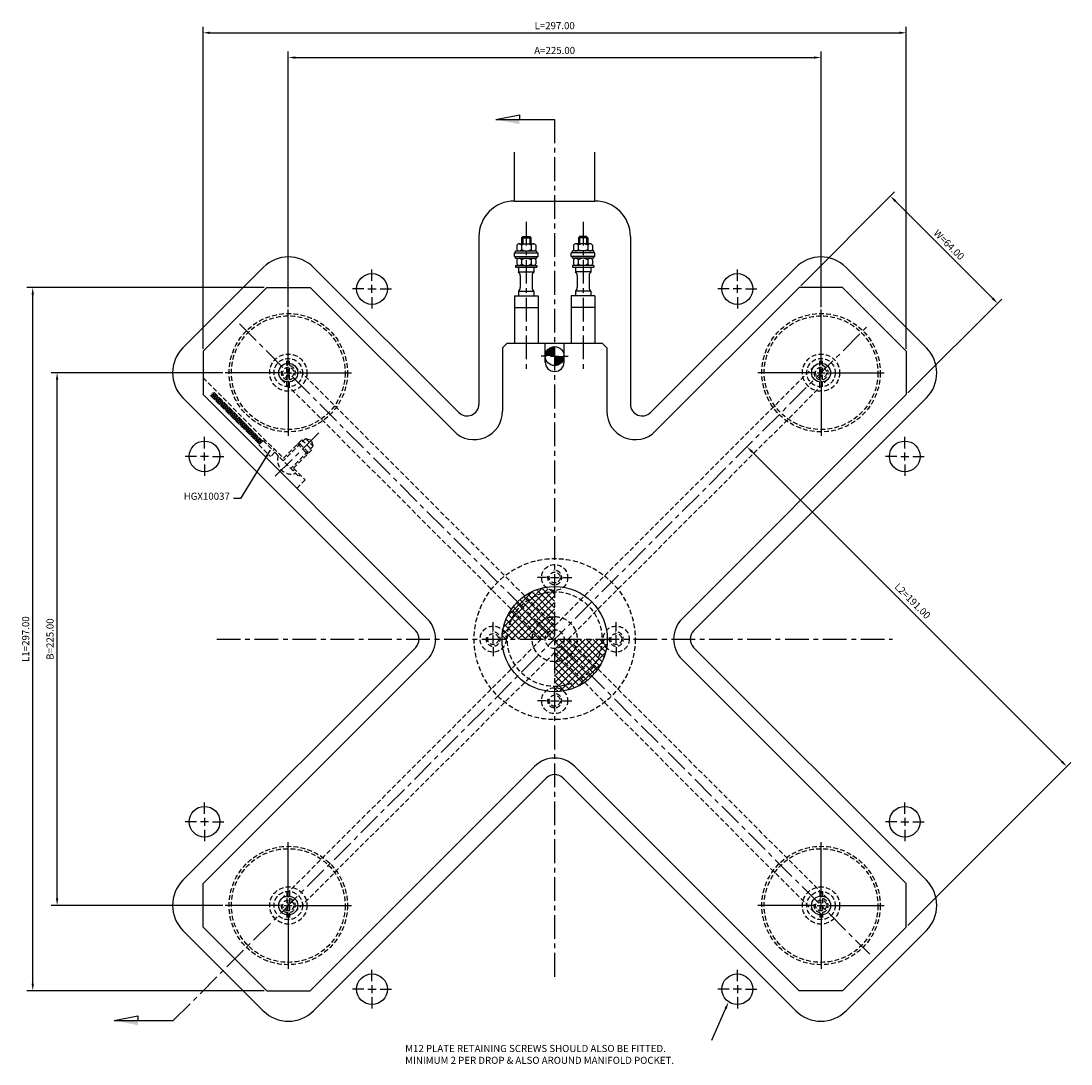
# Model space of a CAD drawing. Extents: x -225 to 453, y -193 to 261.
# Drawn here: x -225 to 218, y -179 to 261 of the extents above; entities that cross this region are included whole.
import ezdxf

# ---------------------------------------------------------------- set-up
doc = ezdxf.new("R2010")
doc.units = 0
doc.header["$LTSCALE"] = 8
doc.header["$MEASUREMENT"] = 0
doc.header["$PDMODE"] = 3
doc.linetypes.add('CENTER', pattern=[2, 1.25, -0.25, 0.25, -0.25])
doc.linetypes.add('HIDDEN', pattern=[0.375, 0.25, -0.125])
doc.layers.get('0').update_dxf_attribs({"linetype": 'CONTINUOUS'})
doc.layers.get('DEFPOINTS').update_dxf_attribs({"linetype": 'CONTINUOUS'})
for name, color, linetype in [('CENTRE', 3, 'CENTER'), ('DIMS', 4, 'CONTINUOUS'), ('HATCH', 4, 'CONTINUOUS'), ('M01', 1, 'CONTINUOUS'), ('M03', 2, 'HIDDEN'), ('M04', 7, 'CONTINUOUS')]:
    doc.layers.add(name, color=color, linetype=linetype)
doc.styles.get("Standard").update_dxf_attribs({"font": 'SIMPLEX'})
doc.dimstyles.new('DIM1', dxfattribs={"dimtxt": 3, "dimasz": 3, "dimexe": 2.5, "dimexo": 1, "dimgap": 1.5, "dimtad": 3, "dimlfac": 0.2, "dimrnd": 0.01, "dimzin": 1, "dimtxsty": 'STANDARD', "dimcen": -1.7, "dimdle": 1.25, "dimclrd": 4, "dimclre": 4, "dimclrt": 2, "dimazin": 3, "dimtp": 0.05, "dimtfac": 0.7, "dimtofl": 0, "dimtmove": 0, "dimatfit": 3, "dimtvp": 1.5, "dimtolj": 1, "dimtzin": 1})
doc.dimstyles.new('DIM1$7', dxfattribs={"dimtxt": 3, "dimasz": 3, "dimexe": 2.5, "dimexo": 1, "dimgap": 1.5, "dimtad": 0, "dimrnd": 0.01, "dimzin": 1, "dimtxsty": 'STANDARD', "dimcen": -1.7, "dimdle": 1.25, "dimclrd": 4, "dimclre": 4, "dimclrt": 2, "dimazin": 3, "dimtfac": 1, "dimtofl": 0, "dimtmove": 0, "dimatfit": 3, "dimtolj": 1, "dimtzin": 1})

# ---------------------------------------------------------------- blocks, each defined once
blk = doc.blocks.new('*D14')
at = {"color": 4, "linetype": 'BYBLOCK'}
for p, q in [((390.07, 545.06), (317.66, 545.06)), ((320.16, 323.06), (320.16, 542.06)), ((390.07, 320.06), (317.66, 320.06))]:
    blk.add_line(p, q, dxfattribs=at)
for points in [[(319.66, 542.06), (320.66, 542.06), (320.16, 545.06)], [(319.66, 323.06), (320.66, 323.06), (320.16, 320.06)]]:
    blk.add_solid(points, dxfattribs=at)
at = {"layer": 'DEFPOINTS', "color": 0, "linetype": 'BYBLOCK'}
for p in [(320.16, 545.06), (391.07, 545.06), (391.07, 320.06)]:
    blk.add_point(p, dxfattribs=at)
at = {"color": 2, "linetype": 'BYBLOCK', "insert": (317.16, 432.56), "char_height": 3, "attachment_point": 5, "rotation": 90}
blk.add_mtext('\\A1;B=225.00', dxfattribs=at)
blk = doc.blocks.new('*D13')
at = {"color": 4, "linetype": 'BYBLOCK'}
for p, q in [((417.77, 572.76), (417.77, 680.64)), ((642.77, 572.76), (642.77, 680.64)), ((420.77, 678.14), (639.77, 678.14))]:
    blk.add_line(p, q, dxfattribs=at)
for points in [[(420.77, 678.64), (420.77, 677.64), (417.77, 678.14)], [(639.77, 678.64), (639.77, 677.64), (642.77, 678.14)]]:
    blk.add_solid(points, dxfattribs=at)
at = {"layer": 'DEFPOINTS', "color": 0, "linetype": 'BYBLOCK'}
for p in [(642.77, 678.14), (417.77, 571.76), (642.77, 571.76)]:
    blk.add_point(p, dxfattribs=at)
at = {"color": 2, "linetype": 'BYBLOCK', "insert": (530.27, 681.14), "char_height": 3, "attachment_point": 5}
blk.add_mtext('\\A1;A=225.00', dxfattribs=at)
blk = doc.blocks.new('*D12')
at = {"color": 4, "linetype": 'BYBLOCK'}
for p, q in [((407.66, 581.06), (307.37, 581.06)), ((309.87, 287.06), (309.87, 578.06)), ((407.66, 284.06), (307.37, 284.06))]:
    blk.add_line(p, q, dxfattribs=at)
for points in [[(309.37, 578.06), (310.37, 578.06), (309.87, 581.06)], [(309.37, 287.06), (310.37, 287.06), (309.87, 284.06)]]:
    blk.add_solid(points, dxfattribs=at)
at = {"layer": 'DEFPOINTS', "color": 0, "linetype": 'BYBLOCK'}
for p in [(309.87, 581.06), (408.66, 581.06), (408.66, 284.06)]:
    blk.add_point(p, dxfattribs=at)
at = {"color": 2, "linetype": 'BYBLOCK', "insert": (306.87, 432.56), "char_height": 3, "attachment_point": 5, "rotation": 90}
blk.add_mtext('\\A1;L1=297.00', dxfattribs=at)
blk = doc.blocks.new('*D11')
at = {"color": 4, "linetype": 'BYBLOCK'}
for p, q in [((381.77, 555.17), (381.77, 691.1)), ((384.77, 688.6), (675.77, 688.6)), ((678.77, 555.17), (678.77, 691.1))]:
    blk.add_line(p, q, dxfattribs=at)
for points in [[(384.77, 689.1), (384.77, 688.1), (381.77, 688.6)], [(675.77, 689.1), (675.77, 688.1), (678.77, 688.6)]]:
    blk.add_solid(points, dxfattribs=at)
at = {"layer": 'DEFPOINTS', "color": 0, "linetype": 'BYBLOCK'}
for p in [(678.77, 688.6), (381.77, 554.17), (678.77, 554.17)]:
    blk.add_point(p, dxfattribs=at)
at = {"color": 2, "linetype": 'BYBLOCK', "insert": (530.27, 691.6), "char_height": 3, "attachment_point": 5}
blk.add_mtext('\\A1;L=297.00', dxfattribs=at)
blk = doc.blocks.new('ARROW1')
for p, q in [((-1, -0.2), (-1, 0)), ((0, 0), (-1, -0.2))]:
    blk.add_line(p, q)
blk.add_solid([(0, 0), (-1, 0.2), (-1, 0)])
blk = doc.blocks.new('*D1')
at = {"color": 4, "linetype": 'BYBLOCK'}
for p, q in [((634.23, 581.77), (673.83, 621.37)), ((674.19, 617.48), (715.2, 576.47)), ((679.48, 536.51), (719.09, 576.12))]:
    blk.add_line(p, q, dxfattribs=at)
for points in [[(674.54, 617.84), (673.83, 617.13), (672.06, 619.61)], [(715.55, 576.83), (714.84, 576.12), (717.32, 574.35)]]:
    blk.add_solid(points, dxfattribs=at)
at = {"layer": 'DEFPOINTS', "color": 0, "linetype": 'BYBLOCK'}
for p in [(633.52, 581.06), (717.32, 574.35), (678.77, 535.8)]:
    blk.add_point(p, dxfattribs=at)
at = {"color": 2, "linetype": 'BYBLOCK', "insert": (696.81, 599.1), "char_height": 3, "attachment_point": 5, "rotation": 315}
blk.add_mtext('\\A1;W=64.00', dxfattribs=at)

msp = doc.modelspace()

# ---------------------------------------------------------------- hatches: boundary and pattern name
at = {"layer": 'HATCH'}
h = msp.add_hatch(dxfattribs=at)
h.set_pattern_fill('_U', color=256, scale=2, angle=45, style=0, double=1, pattern_type=0)
h.set_pattern_definition([(45, (-555.4472, -432.5592), (-1.4142136, 1.4142136), []), (135, (-555.4472, -432.5592), (-1.4142136, -1.4142136), [])])
h.paths.add_polyline_path([(0, 20), (0, 20.5, -0.1856632), (-3.685, 21.917, 0.3157148), (-21.862, 4), (-19.596, 4, -0.356394)])
h.paths.add_polyline_path([(0, 20, 0.356394), (-19.596, 4), (-8.617, 4, -0.2919419), (0, 9.5)], flags=16)
h.paths.add_polyline_path([(0, 9.5, 0.2919419), (-8.617, 4), (0, 4)], flags=0)
h.paths.add_polyline_path([(0, 4), (-8.617, 4, 0.109081), (-9.5, 0), (-4, 0, -0.4142136)])
h.paths.add_polyline_path([(0, 4, 0.4142136), (-4, 0), (0, 0)], flags=16)
h.paths.add_polyline_path([(-8.617, 4), (-19.596, 4, 0.050382), (-20, 0), (-9.5, 0, -0.109081)])
h.paths.add_polyline_path([(-19.596, 4), (-21.862, 4, 0.0035937), (-21.917, 3.685, -0.1856632), (-20.5, 0), (-20, 0, -0.050382)])
h.paths.add_polyline_path([(-21.917, 3.685, 0.0416713), (-22.225, 0), (-20.5, 0, 0.1856632)])
h.paths.add_polyline_path([(4, 0), (0, 0), (0, -4, 0.4142136)], flags=16)
h.paths.add_polyline_path([(9.5, 0), (4, 0, -0.4142136), (0, -4), (8.617, -4, 0.109081)])
h.paths.add_polyline_path([(8.617, -4), (0, -4), (0, -9.5, 0.2919419)], flags=0)
h.paths.add_polyline_path([(19.596, -4), (8.617, -4, -0.2919419), (0, -9.5), (0, -20, 0.356394)], flags=16)
h.paths.add_polyline_path([(20, 0), (9.5, 0, -0.109081), (8.617, -4), (19.596, -4, 0.050382)])
h.paths.add_polyline_path([(20.5, 0), (20, 0, -0.050382), (19.596, -4), (21.862, -4, 0.0035937), (21.917, -3.685, -0.1856632)])
h.paths.add_polyline_path([(22.225, 0), (20.5, 0, 0.1856632), (21.917, -3.685, 0.0416713)])
h.paths.add_polyline_path([(21.862, -4), (19.596, -4, -0.356394), (0, -20), (0, -22.225, 0.3621507)])
at = {"layer": 'M03'}
h = msp.add_hatch(dxfattribs=at)
h.set_pattern_fill('_U', color=256, scale=0.7, angle=-15, style=0, pattern_type=0)
h.set_pattern_definition([(345, (-756.6322, 144.90105), (0.1811733, 0.6761481), [])])
h.paths.add_polyline_path([(-123.348, 83.608), (-144.022, 104.283), (-145.366, 102.94), (-124.691, 82.265)])
h = msp.add_hatch(dxfattribs=at)
h.set_pattern_fill('_U', color=256, scale=0.7, angle=285, style=0, pattern_type=0)
h.set_pattern_definition([(285, (-756.6322, 144.90105), (0.6761481, 0.1811733), [])])
h.paths.add_polyline_path([(-123.348, 83.608), (-144.022, 104.283), (-145.366, 102.94), (-124.691, 82.265)])

# ---------------------------------------------------------------- linework, layer by layer
at = {"color": 4, "linetype": 'BYBLOCK'}
for p, q in [((83.348, 79.106), (214.163, -51.709)), ((149.207, -120.908), (218.052, -52.063)), ((72.206, -155.977), (66.203, -169.466))]:
    msp.add_line(p, q, dxfattribs=at)
for points in [[(83.702, 79.459), (82.995, 78.752), (81.227, 81.227)], [(214.517, -51.355), (213.81, -52.063), (216.284, -53.83)], [(71.75, -155.773), (72.663, -156.18), (73.426, -153.236)]]:
    msp.add_solid(points, dxfattribs=at)
at = {"layer": 'CENTRE'}
for p, q in [((0, 219.444), (0, -142.7)), ((-12, 176.161), (-12, 112.567)), ((12, 176.161), (12, 112.567)), ((-161.067, -161.067), (133.118, 133.118)), ((-133.118, 133.118), (133.118, -133.118)), ((-99.585, 87.138), (-118.79, 67.933)), ((-142.7, 0), (142.7, 0))]:
    msp.add_line(p, q, dxfattribs=at)
at = {"layer": 'DEFPOINTS', "color": 0, "linetype": 'BYBLOCK'}
msp.add_point((216.284, -53.83), dxfattribs=at)
at = {"layer": 'DIMS'}
for p, q in [((-24.902, 219.444), (0, 219.444)), ((-185.97, -161.067), (-161.067, -161.067))]:
    msp.add_line(p, q, dxfattribs=at)
at = {"layer": 'DIMS', "color": 4}
for p, q in [((-77.145, 151.255), (-77.145, 156.055)), ((77.145, 151.255), (77.145, 156.055)), ((-80.545, 147.855), (-85.345, 147.855)), ((-78.845, 147.855), (-75.445, 147.855)), ((-77.145, 146.155), (-77.145, 149.555)), ((-73.745, 147.855), (-68.945, 147.855)), ((73.745, 147.855), (68.945, 147.855)), ((78.845, 147.855), (75.445, 147.855)), ((77.145, 146.155), (77.145, 149.555)), ((80.545, 147.855), (85.345, 147.855)), ((-77.145, 144.455), (-77.145, 139.655)), ((77.145, 144.455), (77.145, 139.655)), ((-112.5, 115.9), (-112.5, 139.2)), ((112.5, 115.9), (112.5, 139.2)), ((-3.4, 119.5), (-5.7, 119.5)), ((-1.7, 119.5), (1.7, 119.5)), ((3.4, 119.5), (5.7, 119.5)), ((-115.9, 112.5), (-139.2, 112.5)), ((-114.2, 112.5), (-110.8, 112.5)), ((-112.5, 110.8), (-112.5, 114.2)), ((-109.1, 112.5), (-85.8, 112.5)), ((109.1, 112.5), (85.8, 112.5)), ((110.8, 112.5), (114.2, 112.5)), ((112.5, 110.8), (112.5, 114.2)), ((115.9, 112.5), (139.2, 112.5)), ((-112.5, 109.1), (-112.5, 85.8)), ((112.5, 109.1), (112.5, 85.8)), ((-147.855, 80.545), (-147.855, 85.345)), ((147.855, 80.545), (147.855, 85.345)), ((-151.255, 77.145), (-156.055, 77.145)), ((-146.155, 77.145), (-149.555, 77.145)), ((-147.855, 75.445), (-147.855, 78.845)), ((-144.455, 77.145), (-139.655, 77.145)), ((144.455, 77.145), (139.655, 77.145)), ((146.155, 77.145), (149.555, 77.145)), ((147.855, 75.445), (147.855, 78.845)), ((151.255, 77.145), (156.055, 77.145)), ((-147.855, 73.745), (-147.855, 68.945)), ((147.855, 73.745), (147.855, 68.945)), ((-3.4, 26), (-7.2, 26)), ((-1.7, 26), (1.7, 26)), ((3.4, 26), (7.2, 26)), ((-26, 3.4), (-26, 7.2)), ((26, 3.4), (26, 7.2)), ((-26, -1.7), (-26, 1.7)), ((26, -1.7), (26, 1.7)), ((-26, -3.4), (-26, -7.2)), ((26, -3.4), (26, -7.2)), ((-3.4, -26), (-7.2, -26)), ((-1.7, -26), (1.7, -26)), ((3.4, -26), (7.2, -26)), ((-147.855, -73.745), (-147.855, -68.945)), ((147.855, -73.745), (147.855, -68.945)), ((-151.255, -77.145), (-156.055, -77.145)), ((-146.155, -77.145), (-149.555, -77.145)), ((-147.855, -75.445), (-147.855, -78.845)), ((-144.455, -77.145), (-139.655, -77.145)), ((144.455, -77.145), (139.655, -77.145)), ((146.155, -77.145), (149.555, -77.145)), ((147.855, -75.445), (147.855, -78.845)), ((151.255, -77.145), (156.055, -77.145)), ((-147.855, -80.545), (-147.855, -85.345)), ((147.855, -80.545), (147.855, -85.345)), ((-112.5, -109.1), (-112.5, -85.8)), ((112.5, -109.1), (112.5, -85.8)), ((-112.5, -114.2), (-112.5, -110.8)), ((112.5, -114.2), (112.5, -110.8)), ((-115.9, -112.5), (-139.2, -112.5)), ((-114.2, -112.5), (-110.8, -112.5)), ((-109.1, -112.5), (-85.8, -112.5)), ((109.1, -112.5), (85.8, -112.5)), ((110.8, -112.5), (114.2, -112.5)), ((115.9, -112.5), (139.2, -112.5)), ((-112.5, -115.9), (-112.5, -139.2)), ((112.5, -115.9), (112.5, -139.2)), ((-77.145, -144.455), (-77.145, -139.655)), ((77.145, -144.455), (77.145, -139.655)), ((-77.145, -146.155), (-77.145, -149.555)), ((77.145, -146.155), (77.145, -149.555)), ((-80.545, -147.855), (-85.345, -147.855)), ((-78.845, -147.855), (-75.445, -147.855)), ((-73.745, -147.855), (-68.945, -147.855)), ((73.745, -147.855), (68.945, -147.855)), ((78.845, -147.855), (75.445, -147.855)), ((80.545, -147.855), (85.345, -147.855)), ((-77.145, -151.255), (-77.145, -156.055)), ((77.145, -151.255), (77.145, -156.055))]:
    msp.add_line(p, q, dxfattribs=at)
at = {"layer": 'M01'}
for p, q in [((-14, 169.5), (-13.5, 170)), ((-14, 169.5), (-14, 166.9)), ((-14, 169.5), (-10, 169.5)), ((-13.5, 170), (-10.5, 170)), ((-13.5, 170), (-13.5, 166.9)), ((-10.5, 170), (-10.5, 166.9)), ((-10.5, 170), (-10, 169.5)), ((-10, 169.5), (-10, 166.9)), ((10.5, 170), (10, 169.5)), ((10, 169.5), (10, 166.9)), ((14, 169.5), (10, 169.5)), ((13.5, 170), (10.5, 170)), ((10.5, 170), (10.5, 166.9)), ((13.5, 170), (13.5, 166.9)), ((14, 169.5), (13.5, 170)), ((14, 169.5), (14, 166.9)), ((-16.041, 166.3), (-16.041, 164.5)), ((-15.031, 166.9), (-8.969, 166.9)), ((-14.021, 166.3), (-14.021, 164.5)), ((-9.979, 166.3), (-9.979, 164.5)), ((-7.959, 166.3), (-7.959, 164.5)), ((7.959, 166.3), (7.959, 164.5)), ((15.031, 166.9), (8.969, 166.9)), ((9.979, 166.3), (9.979, 164.5)), ((14.021, 166.3), (14.021, 164.5)), ((16.041, 166.3), (16.041, 164.5)), ((-17, 163.1), (-7, 163.1)), ((-17, 161.6), (-17, 163.1)), ((-17, 161.6), (-7, 161.6)), ((-16.5, 163.9), (-7.5, 163.9)), ((-16.5, 163.1), (-16.5, 163.9)), ((-16.5, 160.8), (-16.5, 161.6)), ((-16.5, 160.8), (-7.5, 160.8)), ((-16.041, 160.2), (-16.041, 158.4)), ((-14.021, 160.2), (-14.021, 158.4)), ((-9.979, 160.2), (-9.979, 158.4)), ((-7.959, 160.2), (-7.959, 158.4)), ((-7.5, 163.1), (-7.5, 163.9)), ((-7.5, 160.8), (-7.5, 161.6)), ((-7, 161.6), (-7, 163.1)), ((17, 163.1), (7, 163.1)), ((7, 161.6), (7, 163.1)), ((17, 161.6), (7, 161.6)), ((16.5, 163.9), (7.5, 163.9)), ((7.5, 163.1), (7.5, 163.9)), ((7.5, 160.8), (7.5, 161.6)), ((16.5, 160.8), (7.5, 160.8)), ((7.959, 160.2), (7.959, 158.4)), ((9.979, 160.2), (9.979, 158.4)), ((14.021, 160.2), (14.021, 158.4)), ((16.041, 160.2), (16.041, 158.4)), ((16.5, 163.1), (16.5, 163.9)), ((16.5, 160.8), (16.5, 161.6)), ((17, 161.6), (17, 163.1)), ((-16.5, 157.8), (-16.5, 157)), ((-16.5, 157.8), (-7.5, 157.8)), ((-16.5, 157), (-7.5, 157)), ((-15.25, 157), (-15.25, 155.056)), ((-8.75, 157), (-8.75, 155.056)), ((-7.5, 157.8), (-7.5, 157)), ((16.5, 157.8), (7.5, 157.8)), ((7.5, 157.8), (7.5, 157)), ((7.5, 157), (16.5, 157)), ((8.75, 157), (8.75, 155.056)), ((15.25, 157), (15.25, 155.056)), ((16.5, 157.8), (16.5, 157)), ((-15.25, 155.056), (-8.75, 155.056)), ((-14.5, 153.495), (-14.5, 148.505)), ((-9.5, 153.495), (-9.5, 148.505)), ((15.25, 155.056), (8.75, 155.056)), ((9.5, 153.495), (9.5, 148.505)), ((14.5, 153.495), (14.5, 148.505)), ((-121.615, 148.5), (-148.5, 121.615)), ((-121.615, 148.5), (-103.245, 148.5)), ((-42.485, 87.74), (-103.245, 148.5)), ((-15.25, 146.944), (-15.25, 145)), ((-15.25, 146.944), (-8.75, 146.944)), ((-8.75, 146.944), (-8.75, 145)), ((8.75, 146.944), (8.75, 145)), ((15.25, 146.944), (8.75, 146.944)), ((15.25, 146.944), (15.25, 145)), ((42.485, 87.74), (103.245, 148.5)), ((121.615, 148.5), (103.245, 148.5)), ((121.615, 148.5), (148.5, 121.615)), ((-17, 145), (-7, 145)), ((-17, 145), (-17, 125)), ((-7, 145), (-7, 125)), ((17, 145), (7, 145)), ((7, 145), (7, 125)), ((17, 145), (17, 125)), ((-17, 140), (-7, 140)), ((17, 140), (7, 140)), ((-22, 123), (-20, 125)), ((-20, 125), (20, 125)), ((-4, 117), (-4, 125)), ((4, 117), (4, 125)), ((20, 125), (22, 123)), ((-148.5, 121.615), (-148.5, 103.245)), ((-22, 123), (-22, 96.225)), ((22, 123), (22, 96.225)), ((148.5, 121.615), (148.5, 103.245)), ((-53.74, 8.485), (-148.5, 103.245)), ((53.74, 8.485), (148.5, 103.245)), ((-53.74, -8.485), (-148.5, -103.245)), ((53.74, -8.485), (148.5, -103.245)), ((-8.485, -53.74), (-103.245, -148.5)), ((8.485, -53.74), (103.245, -148.5)), ((-148.5, -121.615), (-148.5, -103.245)), ((148.5, -121.615), (148.5, -103.245)), ((-121.615, -148.5), (-148.5, -121.615)), ((121.615, -148.5), (148.5, -121.615)), ((-121.615, -148.5), (-103.245, -148.5)), ((121.615, -148.5), (103.245, -148.5))]:
    msp.add_line(p, q, dxfattribs=at)
at = {"layer": 'M01', "const_width": 4}
for points in [[(0, 121.5, 0.4142136), (-2, 119.5)], [(0, 117.5, 0.4142136), (2, 119.5)]]:
    msp.add_lwpolyline(points, format="xyb", dxfattribs=at)
at = {"layer": 'M01'}
for centre, radius in [((0, 119.5), 4), ((-112.5, 112.5), 4), ((112.5, 112.5), 4), ((0, 0), 22.225), ((-112.5, -112.5), 4), ((112.5, -112.5), 4)]:
    msp.add_circle(centre, radius, dxfattribs=at)
for centre, radius, start, end in [((-15.031, 165.749), 1.151, 28.59242, 151.40758), ((-15.031, 165.051), 1.151, 208.59242, 331.40758), ((-12, 163.197), 3.703, 56.92527, 123.07473), ((-12, 167.603), 3.703, 236.92527, 303.07473), ((-8.969, 165.749), 1.151, 28.59242, 151.40758), ((-8.969, 165.051), 1.151, 208.59242, 331.40758), ((8.969, 165.749), 1.151, 28.59242, 151.40758), ((8.969, 165.051), 1.151, 208.59242, 331.40758), ((12, 163.197), 3.703, 56.92527, 123.07473), ((12, 167.603), 3.703, 236.92527, 303.07473), ((15.031, 165.749), 1.151, 28.59242, 151.40758), ((15.031, 165.051), 1.151, 208.59242, 331.40758), ((-15.031, 159.649), 1.151, 28.59242, 151.40758), ((-12, 157.097), 3.703, 56.92527, 123.07473), ((-8.969, 159.649), 1.151, 28.59242, 151.40758), ((8.969, 159.649), 1.151, 28.59242, 151.40758), ((12, 157.097), 3.703, 56.92527, 123.07473), ((15.031, 159.649), 1.151, 28.59242, 151.40758), ((-15.031, 158.951), 1.151, 208.59242, 331.40758), ((-12, 161.503), 3.703, 236.92527, 303.07473), ((-8.969, 158.951), 1.151, 208.59242, 331.40758), ((8.969, 158.951), 1.151, 208.59242, 331.40758), ((12, 161.503), 3.703, 236.92527, 303.07473), ((15.031, 158.951), 1.151, 208.59242, 331.40758), ((-16.5, 153.495), 2, 0, 51.31781), ((-7.5, 153.495), 2, 128.68219, 180), ((7.5, 153.495), 2, 0, 51.31781), ((16.5, 153.495), 2, 128.68219, 180), ((-16.5, 148.505), 2, 308.68219, 0), ((-7.5, 148.505), 2, 180, 231.31781), ((7.5, 148.505), 2, 308.68219, 0), ((16.5, 148.505), 2, 180, 231.31781), ((0, 117), 4, 180, 0), ((-34, 96.225), 12, 225, 360), ((34, 96.225), 12, 180, 315), ((-62.225, 0), 12, 315, 45), ((62.225, 0), 12, 135, 225), ((0, -62.225), 12, 45, 135)]:
    msp.add_arc(centre, radius, start, end, dxfattribs=at)
at = {"layer": 'M03'}
for p, q in [((-113.05, 106.525), (-113.05, 118.475)), ((-111.95, 106.525), (-111.95, 118.475)), ((-109.672, 115.328), (0, 5.657)), ((0, 5.657), (109.672, 115.328)), ((111.95, 106.525), (111.95, 118.475)), ((113.05, 106.525), (113.05, 118.475)), ((-148.5, 110.316), (-114.575, 76.391)), ((-115.328, 109.672), (-5.657, 0)), ((5.657, 0), (115.328, 109.672)), ((-124.691, 82.265), (-145.366, 102.94)), ((-123.348, 83.608), (-144.022, 104.283)), ((-105.241, 84.735), (-114.645, 75.33)), ((-105.241, 84.735), (-101.988, 81.482)), ((-105.241, 84.735), (-102.676, 84.047)), ((-123.136, 83.82), (-124.903, 82.053)), ((-124.903, 82.053), (-119.954, 77.103)), ((-123.136, 83.82), (-118.925, 79.61)), ((-122.141, 83.957), (-122.706, 83.391)), ((-118.359, 80.175), (-118.925, 79.61)), ((-106.796, 84.169), (-115.14, 75.825)), ((-101.988, 81.482), (-111.393, 72.078)), ((-102.554, 79.926), (-110.898, 71.583)), ((-108.564, 82.401), (-104.322, 78.159)), ((-108.564, 82.401), (-107.574, 82.401)), ((-107.574, 82.401), (-104.322, 79.149)), ((-106.796, 84.169), (-102.554, 79.926)), ((-101.988, 81.482), (-102.676, 84.047)), ((-118.186, 78.871), (-119.954, 77.103)), ((-118.186, 78.871), (-108.069, 68.754)), ((-104.322, 78.159), (-104.322, 79.149)), ((-109.837, 71.653), (-110.403, 71.088)), ((-110.332, 72.148), (-105.382, 67.198)), ((-105.382, 67.198), (-108.918, 63.663)), ((-107.504, 69.32), (-108.069, 68.754)), ((5.657, 0), (115.328, -109.672)), ((-115.328, -109.672), (-5.657, 0)), ((-109.672, -115.328), (0, -5.657)), ((0, -5.657), (109.672, -115.328)), ((-113.05, -106.525), (-113.05, -118.475)), ((-111.95, -106.525), (-111.95, -118.475)), ((111.95, -106.525), (111.95, -118.475)), ((113.05, -106.525), (113.05, -118.475))]:
    msp.add_line(p, q, dxfattribs=at)
for centre, radius in [((-112.5, 112.5), 25), ((112.5, 112.5), 25), ((-112.5, 112.5), 24), ((112.5, 112.5), 24), ((-112.5, 112.5), 7.859), ((112.5, 112.5), 7.859), ((-112.5, 112.5), 6), ((112.5, 112.5), 6), ((-112.5, 112.5), 2.3), ((112.5, 112.5), 2.3), ((0, 0), 34), ((0, 26), 5.5), ((0, 26), 2.3), ((0, 0), 20), ((0, 0), 9.5), ((-26, 0), 5.5), ((26, 0), 5.5), ((-26, 0), 2.3), ((0, 0), 4), ((26, 0), 2.3), ((0, -26), 5.5), ((0, -26), 2.3), ((-112.5, -112.5), 25), ((-112.5, -112.5), 24), ((112.5, -112.5), 25), ((112.5, -112.5), 24), ((-112.5, -112.5), 7.859), ((112.5, -112.5), 7.859), ((-112.5, -112.5), 6), ((-112.5, -112.5), 2.3), ((112.5, -112.5), 6), ((112.5, -112.5), 2.3)]:
    msp.add_circle(centre, radius, dxfattribs=at)
for centre, radius, start, end in [((-112.5, 112.5), 3, 167.78464, 96.9231), ((112.5, 112.5), 3, 173.0769, 102.21536), ((-111.233, 75.49), 5.826, 160.69541, 289.30459), ((0, 26), 3, 167.78464, 96.9231), ((-26, 0), 3, 167.78464, 96.9231), ((26, 0), 3, 167.78464, 96.9231), ((0, -26), 3, 167.78464, 96.9231), ((-112.5, -112.5), 3, 173.0769, 102.21536), ((112.5, -112.5), 3, 167.78464, 96.9231)]:
    msp.add_arc(centre, radius, start, end, dxfattribs=at)
at = {"layer": 'M04'}
for p, q in [((-17, 185), (-17, 205.671)), ((17, 185), (17, 205.671)), ((-17, 185), (17, 185)), ((-32, 170), (-32, 99.225)), ((32, 170), (32, 99.225)), ((-123.037, 156.978), (-156.978, 123.037)), ((-40.536, 95.69), (-101.823, 156.978)), ((40.536, 95.69), (101.823, 156.978)), ((123.037, 156.978), (156.978, 123.037)), ((-58.69, 3.536), (-156.978, 101.823)), ((58.69, 3.536), (156.978, 101.823)), ((-58.69, -3.536), (-156.978, -101.823)), ((58.69, -3.536), (156.978, -101.823)), ((-3.536, -58.69), (-101.823, -156.978)), ((3.536, -58.69), (101.823, -156.978)), ((-123.037, -156.978), (-156.978, -123.037)), ((123.037, -156.978), (156.978, -123.037))]:
    msp.add_line(p, q, dxfattribs=at)
for centre in [(-77.145, 147.855), (77.145, 147.855), (-147.855, 77.145), (147.855, 77.145), (-147.855, -77.145), (147.855, -77.145), (-77.145, -147.855), (77.145, -147.855)]:
    msp.add_circle(centre, 6.5, dxfattribs=at)
for centre, radius, start, end in [((-17, 170), 15, 90, 180), ((17, 170), 15, 360, 90), ((-112.43, 146.371), 15, 45, 135), ((112.43, 146.371), 15, 45, 135), ((-146.371, 112.43), 15, 135, 225), ((146.371, 112.43), 15, 315, 45), ((-37, 99.225), 5, 225, 0), ((37, 99.225), 5, 180, 315), ((-62.225, 0), 5, 315, 45), ((62.225, 0), 5, 135, 225), ((0, -62.225), 5, 45, 135), ((-146.371, -112.43), 15, 135, 225), ((146.371, -112.43), 15, 315, 45), ((-112.43, -146.371), 15, 225, 315), ((112.43, -146.371), 15, 225, 315)]:
    msp.add_arc(centre, radius, start, end, dxfattribs=at)

# ---------------------------------------------------------------- block references
at = {"layer": 'DIMS', "xscale": 10, "yscale": 10, "zscale": 10, "rotation": 180}
for p in [(-24.902, 219.444), (-185.97, -161.067)]:
    msp.add_blockref('ARROW1', p, dxfattribs=at)

# ---------------------------------------------------------------- texts
at = {"color": 2, "linetype": 'BYBLOCK', "insert": (150.877, 15.82), "char_height": 3, "attachment_point": 5, "rotation": 315}
msp.add_mtext('L2=191.00', dxfattribs=at)
at = {"color": 2, "linetype": 'BYBLOCK', "insert": (-63.132, -175.766, -0.223), "char_height": 3, "attachment_point": 4}
msp.add_mtext('M12 PLATE RETAINING SCREWS SHOULD ALSO BE FITTED.\\PMINIMUM 2 PER DROP & ALSO AROUND MANIFOLD POCKET.', dxfattribs=at)
at = {"layer": 'DIMS', "color": 2, "insert": (-137.181, 57.873, -0.223), "char_height": 3, "attachment_point": 9}
msp.add_mtext('HGX10037', dxfattribs=at)

# ---------------------------------------------------------------- dimensions: what is measured, and where the dimension line sits
at = {"layer": 'DIMS'}
for base, p1, p2, text, picture, middle in [((148.5, 256.045), (-148.5, 121.615), (148.5, 121.615), 'L=<>', '*D11', (0, 259.045)), ((112.5, 245.583), (-112.5, 139.2), (112.5, 139.2), 'A=<>', '*D13', (0, 248.583))]:
    dim = msp.add_linear_dim(base=base, p1=p1, p2=p2, text=text, dimstyle='DIM1', override={"dimlfac": 1}, dxfattribs=at)
    dim.commit()
    dim.dimension.update_dxf_attribs({"geometry": picture, "text_midpoint": middle, "insert": (-530.273, -432.559)})
dim = msp.add_aligned_dim(p1=(103.245, 148.5), p2=(148.5, 103.245), distance=54.512, text='W=<>', dimstyle='DIM1', override={"dimlfac": 1}, dxfattribs=at)
dim.commit()
dim.dimension.update_dxf_attribs({"geometry": '*D1', "text_midpoint": (166.54, 166.54), "insert": (-530.273, -432.559)})
for base, p1, p2, text, picture, middle in [((-220.404, 148.5), (-121.615, -148.5), (-121.615, 148.5), 'L1=<>', '*D12', (-223.404, 0)), ((-210.117, 112.5), (-139.2, -112.5), (-139.2, 112.5), 'B=<>', '*D14', (-213.117, 0))]:
    dim = msp.add_linear_dim(base=base, p1=p1, p2=p2, angle=90, text=text, dimstyle='DIM1', override={"dimlfac": 1}, dxfattribs=at)
    dim.commit()
    dim.dimension.update_dxf_attribs({"geometry": picture, "text_midpoint": middle, "insert": (-530.273, -432.559)})

# ---------------------------------------------------------------- leaders
at = {"layer": 'DIMS', "color": 4, "annotation_type": 0, "has_hookline": 1, "hookline_direction": 1, "text_width": 21.857}
msp.add_leader([(-120.11, 79.726, -0.223), (-132.681, 59.373, -0.223), (-135.681, 59.373, -0.223)], dimstyle='DIM1$7', override={"dimlfac": 1}, dxfattribs=at)

doc.saveas('drawing.dxf')
